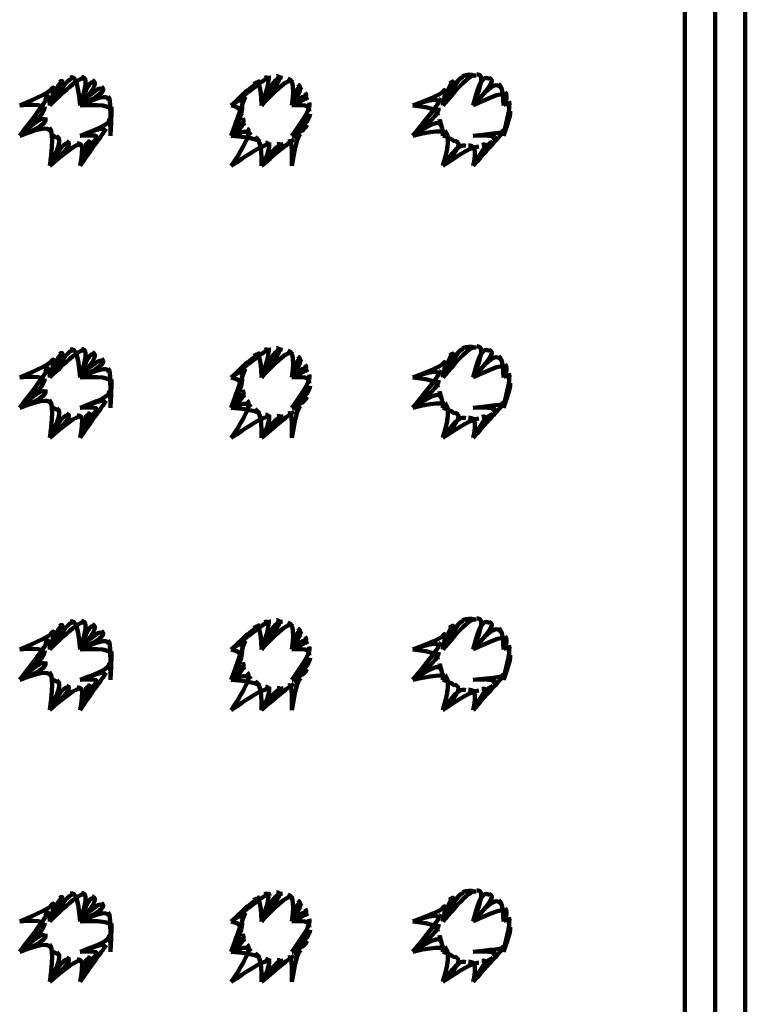
# Model space of a CAD drawing. Units: inches. Extents: x -660 to 397, y 27 to 1125.
# Drawn here: x -544 to -530, y 755 to 774 of the extents above; entities that cross this region are included whole.
import ezdxf

# ---------------------------------------------------------------- set-up
doc = ezdxf.new("R2010")
doc.units = ezdxf.units.IN
doc.header["$MEASUREMENT"] = 0
doc.layers.add('Layer 1', color=7, linetype='Continuous')

# ---------------------------------------------------------------- blocks, each defined once
blk = doc.blocks.new('block 10')
at = {"layer": 'Layer 1', "color": 7, "lineweight": 140, "true_color": 0xffffff}
for points in [[(-543.496, 772.672), (-542.93, 773.238), (-542.855, 773.232), (-542.784, 773.214)], [(-543.496, 772.672), (-543.15, 773.205), (-543.079, 773.223), (-543.004, 773.232)], [(-543.496, 772.672), (-543.165, 773.223), (-543.237, 773.19), (-543.302, 773.148)], [(-543.496, 772.672), (-543.35, 773.098), (-543.284, 773.139), (-543.219, 773.172)], [(-542.888, 772.672), (-542.939, 773.256), (-543.016, 773.253), (-543.091, 773.238)], [(-542.888, 772.672), (-542.712, 773.217), (-542.784, 773.241), (-542.861, 773.25)], [(-542.888, 772.672), (-542.712, 773.196), (-542.644, 773.166), (-542.581, 773.125)], [(-542.888, 772.672), (-542.512, 773.104), (-542.572, 773.151), (-542.644, 773.184)], [(-539.847, 772.672), (-539.197, 773.205), (-539.126, 773.229), (-539.051, 773.238)], [(-539.847, 772.672), (-539.391, 773.089), (-539.329, 773.133), (-539.266, 773.169)], [(-539.237, 772.672), (-539.255, 773.199), (-539.327, 773.163), (-539.392, 773.107)], [(-539.237, 772.672), (-539.023, 773.268), (-539.103, 773.253), (-539.178, 773.229)], [(-539.237, 772.672), (-538.781, 773.25), (-538.862, 773.262), (-538.939, 773.262)], [(-539.237, 772.672), (-538.975, 773.25), (-538.895, 773.247), (-538.82, 773.232)], [(-539.237, 772.672), (-538.743, 773.214), (-538.671, 773.187), (-538.602, 773.145)], [(-538.629, 772.672), (-538.567, 773.151), (-538.632, 773.19), (-538.707, 773.217)], [(-544.104, 772.672), (-543.498, 772.931), (-543.457, 772.993), (-543.4, 773.044)], [(-543.496, 772.672), (-543.368, 773.107), (-543.428, 773.056), (-543.475, 772.996)], [(-542.888, 772.672), (-542.518, 773.086), (-542.459, 773.035), (-542.414, 772.976)], [(-542.888, 772.672), (-542.354, 772.934), (-542.399, 772.996), (-542.456, 773.053)], [(-539.847, 772.672), (-539.454, 773.059), (-539.507, 772.996), (-539.549, 772.931)], [(-539.847, 772.672), (-539.531, 772.925), (-539.492, 772.981), (-539.439, 773.035)], [(-538.629, 772.672), (-538.4, 772.999), (-538.453, 773.056), (-538.507, 773.104)], [(-538.629, 772.672), (-538.537, 773.104), (-538.474, 773.047), (-538.427, 772.987)], [(-544.104, 772.064), (-543.588, 772.729), (-543.567, 772.8), (-543.534, 772.866)], [(-543.496, 772.672), (-543.52, 772.937), (-543.562, 772.868), (-543.585, 772.797)], [(-542.888, 772.672), (-542.369, 772.916), (-542.334, 772.847), (-542.31, 772.779)], [(-542.278, 772.064), (-542.272, 772.72), (-542.287, 772.794), (-542.323, 772.863)], [(-539.847, 772.672), (-539.591, 772.862), (-539.618, 772.788), (-539.633, 772.713)], [(-539.847, 772.064), (-539.615, 772.717), (-539.594, 772.791), (-539.564, 772.857)], [(-538.629, 772.672), (-538.292, 772.803), (-538.325, 772.871), (-538.364, 772.934)], [(-538.629, 772.672), (-538.376, 772.928), (-538.343, 772.859), (-538.313, 772.782)], [(-544.104, 772.672), (-543.609, 772.722), (-543.624, 772.648), (-543.624, 772.57)], [(-544.104, 772.064), (-543.603, 772.502), (-543.606, 772.58), (-543.6, 772.651)], [(-542.888, 772.672), (-542.289, 772.707), (-542.277, 772.633), (-542.28, 772.558)], [(-542.278, 772.064), (-542.258, 772.49), (-542.255, 772.568), (-542.261, 772.645)], [(-539.847, 772.672), (-539.65, 772.636), (-539.653, 772.558), (-539.644, 772.481)], [(-539.847, 772.064), (-539.63, 772.496), (-539.633, 772.568), (-539.627, 772.645)], [(-538.629, 772.064), (-538.257, 772.583), (-538.263, 772.66), (-538.278, 772.732)], [(-538.629, 772.672), (-538.289, 772.713), (-538.281, 772.636), (-538.281, 772.561)], [(-544.104, 772.064), (-543.624, 772.496), (-543.609, 772.422), (-543.585, 772.347)], [(-544.104, 772.064), (-543.543, 772.288), (-543.57, 772.359), (-543.588, 772.431)], [(-542.888, 772.064), (-542.325, 772.273), (-542.292, 772.341), (-542.277, 772.416)], [(-542.278, 772.064), (-542.278, 772.487), (-542.293, 772.41), (-542.32, 772.341)], [(-539.847, 772.064), (-539.564, 772.279), (-539.594, 772.347), (-539.612, 772.425)], [(-539.847, 772.064), (-539.633, 772.407), (-539.612, 772.332), (-539.579, 772.267)], [(-538.629, 772.064), (-538.287, 772.353), (-538.269, 772.431), (-538.263, 772.505)], [(-538.629, 772.064), (-538.281, 772.49), (-538.292, 772.422), (-538.319, 772.35)], [(-544.104, 772.064), (-543.561, 772.276), (-543.522, 772.207), (-543.475, 772.145)], [(-543.496, 771.456), (-543.416, 772.103), (-543.466, 772.163), (-543.502, 772.228)], [(-542.888, 772.064), (-542.346, 772.273), (-542.384, 772.207), (-542.432, 772.147)], [(-542.888, 771.456), (-542.456, 772.079), (-542.405, 772.139), (-542.366, 772.205)], [(-539.847, 771.456), (-539.43, 772.088), (-539.484, 772.148), (-539.525, 772.213)], [(-539.847, 772.064), (-539.546, 772.198), (-539.498, 772.136), (-539.445, 772.082)], [(-538.629, 772.064), (-538.4, 772.156), (-538.352, 772.216), (-538.322, 772.285)], [(-538.629, 772.064), (-538.343, 772.282), (-538.376, 772.219), (-538.418, 772.159)], [(-543.496, 772.064), (-543.428, 772.085), (-543.368, 772.034), (-543.302, 771.992)], [(-543.496, 771.456), (-543.237, 771.975), (-543.302, 772.014), (-543.359, 772.058)], [(-542.888, 772.064), (-542.477, 772.091), (-542.536, 772.04), (-542.602, 772.004)], [(-542.888, 771.456), (-542.65, 771.957), (-542.581, 771.99), (-542.518, 772.035)], [(-542.888, 771.456), (-542.638, 771.981), (-542.685, 771.96), (-542.73, 771.945)], [(-539.847, 772.064), (-539.394, 772.025), (-539.332, 771.984), (-539.263, 771.951)], [(-539.237, 771.456), (-539.237, 771.954), (-539.306, 771.993), (-539.368, 772.041)], [(-539.237, 771.456), (-538.725, 771.912), (-538.647, 771.945), (-538.582, 771.99)], [(-538.629, 771.456), (-538.614, 771.99), (-538.656, 771.969), (-538.698, 771.951)], [(-538.629, 772.064), (-538.462, 772.103), (-538.519, 772.055), (-538.579, 772.013)], [(-538.629, 771.456), (-538.534, 772.02), (-538.492, 772.058), (-538.45, 772.097)], [(-543.496, 771.456), (-543.237, 771.954), (-543.168, 771.924), (-543.091, 771.906)], [(-543.496, 771.456), (-543.019, 771.909), (-543.094, 771.924), (-543.165, 771.951)], [(-543.496, 771.456), (-543.016, 771.889), (-542.936, 771.886), (-542.864, 771.892)], [(-542.888, 771.456), (-542.802, 771.927), (-542.873, 771.909), (-542.948, 771.909)], [(-542.888, 771.456), (-542.816, 771.897), (-542.766, 771.912), (-542.721, 771.927)], [(-539.847, 771.456), (-539.194, 771.912), (-539.117, 771.892), (-539.042, 771.886)], [(-539.237, 771.456), (-539.005, 771.892), (-539.085, 771.906), (-539.16, 771.93)], [(-539.237, 771.456), (-538.775, 771.927), (-538.85, 771.903), (-538.927, 771.897)], [(-539.237, 771.456), (-538.96, 771.874), (-538.883, 771.877), (-538.805, 771.892)], [(-534.981, 767.807), (-535.005, 767.831), (-535.103, 767.822), (-535.195, 767.789)], [(-534.981, 767.198), (-534.736, 767.797), (-534.823, 767.817), (-534.909, 767.827)], [(-543.496, 767.198), (-542.93, 767.761), (-542.855, 767.758), (-542.784, 767.74)], [(-543.496, 767.198), (-543.15, 767.725), (-543.079, 767.746), (-543.004, 767.755)], [(-543.496, 767.198), (-543.165, 767.746), (-543.237, 767.716), (-543.302, 767.675)], [(-543.496, 767.198), (-543.35, 767.624), (-543.284, 767.666), (-543.219, 767.698)], [(-543.496, 767.198), (-543.368, 767.633), (-543.428, 767.582), (-543.475, 767.522)], [(-542.888, 767.198), (-542.936, 767.782), (-543.016, 767.779), (-543.091, 767.761)], [(-542.888, 767.198), (-542.712, 767.743), (-542.784, 767.764), (-542.861, 767.776)], [(-542.888, 767.198), (-542.712, 767.719), (-542.644, 767.692), (-542.581, 767.651)], [(-542.888, 767.198), (-542.512, 767.63), (-542.572, 767.677), (-542.644, 767.71)], [(-539.847, 767.198), (-539.197, 767.731), (-539.126, 767.752), (-539.051, 767.764)], [(-539.847, 767.198), (-539.391, 767.615), (-539.329, 767.66), (-539.266, 767.695)], [(-539.237, 767.198), (-539.255, 767.725), (-539.327, 767.689), (-539.392, 767.633)], [(-539.237, 767.198), (-539.023, 767.794), (-539.103, 767.779), (-539.178, 767.755)], [(-539.237, 767.198), (-538.781, 767.776), (-538.862, 767.788), (-538.939, 767.788)], [(-539.237, 767.198), (-538.975, 767.776), (-538.895, 767.773), (-538.82, 767.758)], [(-539.237, 767.198), (-538.743, 767.74), (-538.671, 767.71), (-538.602, 767.672)], [(-538.629, 767.198), (-538.567, 767.677), (-538.632, 767.716), (-538.707, 767.743)], [(-538.629, 767.198), (-538.537, 767.63), (-538.474, 767.573), (-538.427, 767.513)], [(-538.629, 767.198), (-538.4, 767.522), (-538.453, 767.582), (-538.507, 767.63)], [(-535.588, 767.198), (-535.29, 767.761), (-535.377, 767.71), (-535.454, 767.639)], [(-534.981, 767.198), (-534.525, 767.681), (-534.587, 767.725), (-534.656, 767.758)], [(-534.373, 767.198), (-534.373, 767.528), (-534.418, 767.582), (-534.465, 767.63)], [(-544.104, 767.198), (-543.498, 767.457), (-543.457, 767.52), (-543.4, 767.57)], [(-543.496, 767.198), (-543.52, 767.463), (-543.562, 767.394), (-543.585, 767.323)], [(-542.888, 767.198), (-542.518, 767.609), (-542.459, 767.558), (-542.414, 767.499)], [(-542.888, 767.198), (-542.354, 767.46), (-542.399, 767.522), (-542.456, 767.579)], [(-542.888, 767.198), (-542.369, 767.439), (-542.334, 767.373), (-542.31, 767.305)], [(-539.847, 767.198), (-539.454, 767.585), (-539.507, 767.522), (-539.549, 767.454)], [(-539.847, 767.198), (-539.531, 767.445), (-539.492, 767.507), (-539.439, 767.561)], [(-538.629, 767.198), (-538.292, 767.329), (-538.325, 767.397), (-538.364, 767.46)], [(-538.629, 767.198), (-538.376, 767.454), (-538.343, 767.385), (-538.313, 767.308)], [(-535.588, 767.198), (-535.511, 767.588), (-535.565, 767.526), (-535.603, 767.457)], [(-534.373, 767.198), (-534.281, 767.352), (-534.304, 767.412), (-534.337, 767.466)], [(-544.104, 766.59), (-543.588, 767.255), (-543.567, 767.323), (-543.534, 767.392)], [(-544.104, 767.198), (-543.609, 767.248), (-543.624, 767.174), (-543.624, 767.096)], [(-542.888, 767.198), (-542.289, 767.233), (-542.277, 767.159), (-542.28, 767.084)], [(-542.278, 766.59), (-542.273, 767.243), (-542.287, 767.32), (-542.323, 767.389)], [(-539.847, 767.198), (-539.591, 767.388), (-539.618, 767.314), (-539.633, 767.236)], [(-539.847, 766.59), (-539.615, 767.243), (-539.594, 767.311), (-539.564, 767.383)], [(-538.629, 766.59), (-538.257, 767.109), (-538.263, 767.186), (-538.278, 767.258)], [(-538.629, 767.198), (-538.29, 767.239), (-538.281, 767.162), (-538.281, 767.087)], [(-536.196, 767.198), (-535.642, 767.388), (-535.675, 767.308), (-535.687, 767.224)], [(-534.373, 766.59), (-534.236, 767.156), (-534.245, 767.225), (-534.263, 767.287)], [(-544.104, 766.59), (-543.603, 767.028), (-543.606, 767.106), (-543.6, 767.177)], [(-542.278, 766.59), (-542.258, 767.016), (-542.255, 767.094), (-542.261, 767.168)], [(-539.847, 767.198), (-539.65, 767.162), (-539.653, 767.084), (-539.645, 767.007)], [(-539.847, 766.59), (-539.63, 767.022), (-539.633, 767.094), (-539.627, 767.168)], [(-538.629, 766.59), (-538.287, 766.876), (-538.269, 766.957), (-538.263, 767.031)], [(-536.196, 767.198), (-535.698, 767.153), (-535.701, 767.072), (-535.692, 767.001)], [(-534.373, 766.59), (-534.248, 766.936), (-534.236, 767.013), (-534.236, 767.088)], [(-544.104, 766.59), (-543.624, 767.022), (-543.609, 766.942), (-543.585, 766.87)], [(-544.104, 766.59), (-543.543, 766.813), (-543.57, 766.885), (-543.588, 766.957)], [(-542.888, 766.59), (-542.325, 766.793), (-542.292, 766.867), (-542.277, 766.942)], [(-542.278, 766.59), (-542.278, 767.013), (-542.293, 766.936), (-542.32, 766.867)], [(-539.847, 766.59), (-539.564, 766.805), (-539.594, 766.873), (-539.612, 766.951)], [(-539.847, 766.59), (-539.633, 766.933), (-539.612, 766.858), (-539.579, 766.79)], [(-538.629, 766.59), (-538.281, 767.016), (-538.292, 766.942), (-538.319, 766.876)], [(-536.196, 766.59), (-535.684, 766.93), (-535.663, 766.858), (-535.633, 766.799)], [(-534.373, 766.59), (-534.331, 766.739), (-534.295, 766.802), (-534.272, 766.87)], [(-544.104, 766.59), (-543.561, 766.799), (-543.522, 766.733), (-543.475, 766.67)], [(-543.496, 765.982), (-543.416, 766.629), (-543.466, 766.688), (-543.502, 766.751)], [(-542.888, 766.59), (-542.346, 766.799), (-542.384, 766.733), (-542.432, 766.673)], [(-542.888, 765.982), (-542.456, 766.605), (-542.405, 766.664), (-542.366, 766.73)], [(-539.847, 765.982), (-539.43, 766.614), (-539.484, 766.67), (-539.525, 766.739)], [(-539.847, 766.59), (-539.546, 766.724), (-539.498, 766.662), (-539.445, 766.608)], [(-538.629, 766.59), (-538.4, 766.682), (-538.352, 766.742), (-538.322, 766.811)], [(-538.629, 766.59), (-538.343, 766.808), (-538.376, 766.742), (-538.418, 766.685)], [(-538.629, 766.59), (-538.462, 766.629), (-538.519, 766.578), (-538.579, 766.539)], [(-536.196, 766.59), (-535.606, 766.733), (-535.564, 766.67), (-535.52, 766.617)], [(-534.981, 766.59), (-534.391, 766.65), (-534.379, 766.662), (-534.367, 766.679)], [(-534.981, 765.982), (-534.525, 766.509), (-534.456, 766.563), (-534.403, 766.632)], [(-543.496, 766.59), (-543.428, 766.611), (-543.368, 766.56), (-543.302, 766.518)], [(-543.496, 765.982), (-543.237, 766.5), (-543.302, 766.536), (-543.359, 766.584)], [(-543.496, 765.982), (-543.237, 766.477), (-543.168, 766.45), (-543.091, 766.432)], [(-543.496, 765.982), (-543.019, 766.435), (-543.094, 766.45), (-543.165, 766.474)], [(-542.888, 765.982), (-542.802, 766.453), (-542.873, 766.435), (-542.948, 766.435)], [(-542.888, 766.59), (-542.477, 766.617), (-542.536, 766.566), (-542.602, 766.527)], [(-542.888, 765.982), (-542.65, 766.483), (-542.581, 766.515), (-542.518, 766.56)], [(-542.888, 765.982), (-542.638, 766.503), (-542.685, 766.485), (-542.73, 766.471)], [(-542.888, 765.982), (-542.816, 766.423), (-542.766, 766.438), (-542.721, 766.45)], [(-539.847, 766.59), (-539.394, 766.551), (-539.332, 766.507), (-539.263, 766.474)], [(-539.847, 765.982), (-539.194, 766.438), (-539.117, 766.417), (-539.042, 766.408)], [(-539.237, 765.982), (-539.237, 766.48), (-539.306, 766.518), (-539.369, 766.566)], [(-539.237, 765.982), (-538.725, 766.435), (-538.647, 766.465), (-538.582, 766.509)], [(-539.237, 765.982), (-539.005, 766.417), (-539.085, 766.432), (-539.16, 766.456)], [(-539.237, 765.982), (-538.775, 766.453), (-538.85, 766.429), (-538.927, 766.423)], [(-538.629, 765.982), (-538.614, 766.515), (-538.656, 766.495), (-538.698, 766.477)], [(-538.629, 765.982), (-538.534, 766.545), (-538.492, 766.584), (-538.45, 766.623)], [(-535.588, 766.59), (-535.472, 766.56), (-535.413, 766.513), (-535.35, 766.474)], [(-535.588, 765.982), (-535.281, 766.432), (-535.207, 766.399), (-535.129, 766.384)], [(-534.981, 765.982), (-534.769, 766.387), (-534.68, 766.417), (-534.593, 766.471)], [(-543.496, 765.982), (-543.016, 766.414), (-542.936, 766.408), (-542.864, 766.417)], [(-539.237, 765.982), (-538.96, 766.399), (-538.883, 766.405), (-538.805, 766.417)], [(-535.588, 765.982), (-535.043, 766.363), (-534.954, 766.357), (-534.87, 766.372)], [(-543.496, 761.725), (-542.93, 762.288), (-542.855, 762.282), (-542.784, 762.264)], [(-543.496, 761.725), (-543.15, 762.252), (-543.079, 762.273), (-543.004, 762.282)], [(-543.496, 761.725), (-543.165, 762.27), (-543.237, 762.241), (-543.302, 762.199)], [(-542.888, 761.725), (-542.936, 762.309), (-543.016, 762.303), (-543.091, 762.288)], [(-542.888, 761.725), (-542.712, 762.267), (-542.784, 762.291), (-542.861, 762.3)], [(-539.847, 761.725), (-539.197, 762.252), (-539.126, 762.279), (-539.051, 762.288)], [(-539.237, 761.725), (-538.781, 762.3), (-538.862, 762.312), (-538.939, 762.315)], [(-539.237, 761.725), (-539.023, 762.315), (-539.103, 762.303), (-539.178, 762.279)], [(-539.237, 761.725), (-538.975, 762.3), (-538.895, 762.294), (-538.82, 762.282)], [(-538.629, 761.725), (-538.567, 762.202), (-538.632, 762.241), (-538.707, 762.27)], [(-544.104, 761.725), (-543.498, 761.984), (-543.457, 762.044), (-543.4, 762.095)], [(-543.496, 761.725), (-543.35, 762.148), (-543.284, 762.193), (-543.219, 762.223)], [(-543.496, 761.725), (-543.368, 762.157), (-543.428, 762.109), (-543.475, 762.047)], [(-542.888, 761.725), (-542.712, 762.247), (-542.644, 762.217), (-542.581, 762.175)], [(-542.888, 761.725), (-542.512, 762.157), (-542.572, 762.202), (-542.644, 762.235)], [(-542.888, 761.725), (-542.518, 762.136), (-542.459, 762.086), (-542.414, 762.026)], [(-542.888, 761.725), (-542.354, 761.984), (-542.399, 762.047), (-542.456, 762.101)], [(-539.847, 761.725), (-539.391, 762.139), (-539.329, 762.184), (-539.266, 762.22)], [(-539.847, 761.725), (-539.454, 762.109), (-539.507, 762.05), (-539.549, 761.981)], [(-539.847, 761.725), (-539.531, 761.972), (-539.492, 762.032), (-539.439, 762.089)], [(-539.237, 761.725), (-539.255, 762.25), (-539.327, 762.214), (-539.392, 762.16)], [(-539.237, 761.725), (-538.743, 762.264), (-538.671, 762.238), (-538.602, 762.196)], [(-538.629, 761.725), (-538.4, 762.05), (-538.453, 762.107), (-538.507, 762.154)], [(-538.629, 761.725), (-538.537, 762.154), (-538.474, 762.098), (-538.427, 762.035)], [(-544.104, 761.115), (-543.588, 761.777), (-543.567, 761.849), (-543.534, 761.914)], [(-543.496, 761.725), (-543.52, 761.987), (-543.562, 761.919), (-543.585, 761.847)], [(-542.888, 761.725), (-542.369, 761.967), (-542.334, 761.898), (-542.31, 761.829)], [(-542.278, 761.115), (-542.273, 761.768), (-542.287, 761.846), (-542.323, 761.914)], [(-539.847, 761.725), (-539.591, 761.913), (-539.618, 761.838), (-539.633, 761.764)], [(-539.847, 761.115), (-539.615, 761.765), (-539.594, 761.837), (-539.564, 761.908)], [(-538.629, 761.725), (-538.292, 761.853), (-538.325, 761.922), (-538.364, 761.984)], [(-538.629, 761.725), (-538.376, 761.978), (-538.343, 761.907), (-538.313, 761.832)], [(-544.104, 761.725), (-543.609, 761.776), (-543.624, 761.698), (-543.624, 761.621)], [(-544.104, 761.115), (-543.603, 761.554), (-543.606, 761.631), (-543.6, 761.703)], [(-542.888, 761.725), (-542.289, 761.761), (-542.277, 761.683), (-542.28, 761.609)], [(-542.278, 761.115), (-542.258, 761.542), (-542.255, 761.619), (-542.261, 761.694)], [(-539.847, 761.725), (-539.65, 761.686), (-539.653, 761.612), (-539.645, 761.531)], [(-539.847, 761.115), (-539.63, 761.545), (-539.633, 761.619), (-539.627, 761.694)], [(-538.629, 761.115), (-538.257, 761.634), (-538.263, 761.711), (-538.278, 761.783)], [(-538.629, 761.725), (-538.29, 761.764), (-538.281, 761.686), (-538.281, 761.615)], [(-544.104, 761.115), (-543.624, 761.545), (-543.609, 761.467), (-543.585, 761.396)], [(-544.104, 761.115), (-543.543, 761.339), (-543.57, 761.411), (-543.588, 761.482)], [(-542.278, 761.115), (-542.278, 761.533), (-542.293, 761.461), (-542.32, 761.393)], [(-538.629, 761.115), (-538.287, 761.401), (-538.269, 761.479), (-538.263, 761.556)], [(-538.629, 761.115), (-538.281, 761.542), (-538.292, 761.467), (-538.319, 761.401)], [(-544.104, 761.115), (-543.561, 761.324), (-543.522, 761.258), (-543.475, 761.196)], [(-542.888, 761.115), (-542.325, 761.318), (-542.292, 761.393), (-542.277, 761.464)], [(-542.888, 761.115), (-542.346, 761.324), (-542.384, 761.258), (-542.432, 761.199)], [(-539.847, 761.115), (-539.564, 761.327), (-539.594, 761.399), (-539.612, 761.473)], [(-539.847, 761.115), (-539.633, 761.458), (-539.612, 761.384), (-539.579, 761.315)], [(-538.629, 761.115), (-538.4, 761.205), (-538.352, 761.267), (-538.322, 761.333)], [(-538.629, 761.115), (-538.343, 761.333), (-538.376, 761.267), (-538.418, 761.211)], [(-543.496, 760.508), (-543.416, 761.154), (-543.466, 761.214), (-543.502, 761.277)], [(-543.496, 761.115), (-543.428, 761.136), (-543.368, 761.086), (-543.302, 761.044)], [(-543.496, 760.508), (-543.237, 761.023), (-543.302, 761.062), (-543.359, 761.11)], [(-542.888, 760.508), (-542.456, 761.131), (-542.405, 761.19), (-542.366, 761.256)], [(-542.888, 761.115), (-542.477, 761.139), (-542.536, 761.091), (-542.602, 761.053)], [(-542.888, 760.508), (-542.65, 761.008), (-542.581, 761.041), (-542.518, 761.086)], [(-539.847, 760.508), (-539.43, 761.137), (-539.484, 761.196), (-539.525, 761.262)], [(-539.847, 761.115), (-539.546, 761.246), (-539.498, 761.184), (-539.445, 761.133)], [(-539.847, 761.115), (-539.394, 761.077), (-539.332, 761.032), (-539.263, 760.999)], [(-539.237, 760.508), (-539.237, 761.005), (-539.306, 761.041), (-539.369, 761.089)], [(-538.629, 761.115), (-538.462, 761.154), (-538.519, 761.101), (-538.579, 761.065)], [(-538.629, 760.508), (-538.534, 761.071), (-538.492, 761.107), (-538.45, 761.148)], [(-543.496, 760.508), (-543.237, 761.002), (-543.168, 760.976), (-543.091, 760.955)], [(-543.496, 760.508), (-543.019, 760.958), (-543.094, 760.976), (-543.165, 760.999)], [(-543.496, 760.508), (-543.016, 760.94), (-542.936, 760.934), (-542.864, 760.943)], [(-542.888, 760.508), (-542.802, 760.978), (-542.873, 760.961), (-542.948, 760.961)], [(-542.888, 760.508), (-542.638, 761.029), (-542.685, 761.011), (-542.73, 760.996)], [(-542.888, 760.508), (-542.816, 760.949), (-542.766, 760.961), (-542.721, 760.976)], [(-539.847, 760.508), (-539.194, 760.964), (-539.117, 760.94), (-539.042, 760.934)], [(-539.237, 760.508), (-538.725, 760.961), (-538.647, 760.99), (-538.582, 761.035)], [(-539.237, 760.508), (-539.005, 760.943), (-539.085, 760.958), (-539.16, 760.982)], [(-539.237, 760.508), (-538.775, 760.978), (-538.85, 760.955), (-538.927, 760.946)], [(-539.237, 760.508), (-538.96, 760.922), (-538.883, 760.931), (-538.805, 760.943)], [(-538.629, 760.508), (-538.614, 761.035), (-538.656, 761.02), (-538.698, 760.999)], [(-543.496, 756.251), (-542.93, 756.814), (-542.855, 756.808), (-542.784, 756.79)], [(-543.496, 756.251), (-543.15, 756.776), (-543.079, 756.796), (-543.004, 756.805)], [(-543.496, 756.251), (-543.165, 756.796), (-543.237, 756.767), (-543.302, 756.725)], [(-543.496, 756.251), (-543.35, 756.671), (-543.284, 756.713), (-543.219, 756.749)], [(-542.888, 756.251), (-542.936, 756.832), (-543.016, 756.829), (-543.091, 756.814)], [(-542.888, 756.251), (-542.712, 756.793), (-542.784, 756.817), (-542.861, 756.826)], [(-542.888, 756.251), (-542.712, 756.773), (-542.644, 756.743), (-542.581, 756.701)], [(-542.888, 756.251), (-542.512, 756.683), (-542.572, 756.728), (-542.644, 756.758)], [(-539.847, 756.251), (-539.197, 756.778), (-539.126, 756.805), (-539.051, 756.814)], [(-539.847, 756.251), (-539.391, 756.665), (-539.329, 756.71), (-539.266, 756.746)], [(-539.237, 756.251), (-539.255, 756.776), (-539.327, 756.74), (-539.392, 756.683)], [(-539.237, 756.251), (-539.023, 756.841), (-539.103, 756.829), (-539.178, 756.805)], [(-539.237, 756.251), (-538.781, 756.826), (-538.862, 756.838), (-538.939, 756.838)], [(-539.237, 756.251), (-538.975, 756.826), (-538.895, 756.82), (-538.82, 756.808)], [(-539.237, 756.251), (-538.743, 756.79), (-538.671, 756.764), (-538.603, 756.722)], [(-538.629, 756.251), (-538.567, 756.728), (-538.632, 756.767), (-538.707, 756.793)], [(-535.588, 756.251), (-535.29, 756.811), (-535.377, 756.758), (-535.454, 756.689)], [(-534.981, 756.859), (-535.005, 756.883), (-535.103, 756.874), (-535.195, 756.841)], [(-534.981, 756.251), (-534.736, 756.847), (-534.823, 756.871), (-534.909, 756.877)], [(-534.981, 756.251), (-534.525, 756.734), (-534.587, 756.776), (-534.656, 756.808)], [(-544.104, 756.251), (-543.498, 756.507), (-543.457, 756.57), (-543.4, 756.621)], [(-543.496, 756.251), (-543.368, 756.683), (-543.428, 756.633), (-543.475, 756.573)], [(-542.888, 756.251), (-542.518, 756.662), (-542.459, 756.612), (-542.414, 756.549)], [(-542.888, 756.251), (-542.355, 756.51), (-542.399, 756.573), (-542.456, 756.627)], [(-539.847, 756.251), (-539.454, 756.635), (-539.507, 756.573), (-539.549, 756.507)], [(-539.847, 756.251), (-539.531, 756.498), (-539.493, 756.558), (-539.439, 756.612)], [(-538.629, 756.251), (-538.4, 756.573), (-538.453, 756.633), (-538.507, 756.68)], [(-538.629, 756.251), (-538.537, 756.68), (-538.474, 756.624), (-538.427, 756.561)], [(-535.588, 756.251), (-535.511, 756.638), (-535.565, 756.579), (-535.603, 756.507)], [(-534.373, 756.251), (-534.373, 756.579), (-534.418, 756.633), (-534.465, 756.68)], [(-544.104, 755.643), (-543.588, 756.305), (-543.567, 756.376), (-543.534, 756.442)], [(-543.496, 756.251), (-543.52, 756.513), (-543.562, 756.445), (-543.585, 756.373)], [(-542.888, 756.251), (-542.369, 756.489), (-542.334, 756.424), (-542.31, 756.355)], [(-542.278, 755.643), (-542.273, 756.296), (-542.287, 756.37), (-542.323, 756.439)], [(-539.847, 756.251), (-539.591, 756.439), (-539.618, 756.364), (-539.633, 756.29)], [(-539.847, 755.643), (-539.615, 756.293), (-539.594, 756.364), (-539.564, 756.433)], [(-538.629, 756.251), (-538.293, 756.379), (-538.325, 756.448), (-538.364, 756.51)], [(-538.629, 756.251), (-538.376, 756.504), (-538.343, 756.433), (-538.313, 756.358)], [(-536.196, 756.251), (-535.642, 756.439), (-535.675, 756.358), (-535.687, 756.275)], [(-534.373, 756.251), (-534.281, 756.403), (-534.304, 756.466), (-534.337, 756.519)], [(-534.373, 755.643), (-534.236, 756.206), (-534.245, 756.275), (-534.263, 756.337)], [(-544.104, 756.251), (-543.609, 756.299), (-543.624, 756.224), (-543.624, 756.147)], [(-544.104, 755.643), (-543.603, 756.078), (-543.606, 756.156), (-543.6, 756.227)], [(-542.888, 756.251), (-542.289, 756.281), (-542.277, 756.209), (-542.28, 756.135)], [(-542.278, 755.643), (-542.258, 756.063), (-542.255, 756.144), (-542.261, 756.221)], [(-539.847, 756.251), (-539.65, 756.212), (-539.653, 756.135), (-539.645, 756.057)], [(-539.847, 755.643), (-539.63, 756.072), (-539.633, 756.147), (-539.627, 756.221)], [(-538.629, 755.643), (-538.257, 756.159), (-538.263, 756.233), (-538.278, 756.308)], [(-538.629, 756.251), (-538.29, 756.29), (-538.281, 756.212), (-538.281, 756.138)], [(-536.196, 756.251), (-535.698, 756.203), (-535.701, 756.123), (-535.693, 756.051)], [(-534.373, 755.643), (-534.248, 755.986), (-534.236, 756.06), (-534.236, 756.138)], [(-544.104, 755.643), (-543.624, 756.072), (-543.609, 755.992), (-543.585, 755.923)], [(-544.104, 755.643), (-543.543, 755.864), (-543.57, 755.932), (-543.588, 756.007)], [(-542.888, 755.643), (-542.325, 755.843), (-542.292, 755.917), (-542.277, 755.992)], [(-542.278, 755.643), (-542.278, 756.06), (-542.293, 755.986), (-542.32, 755.917)], [(-539.847, 755.643), (-539.564, 755.855), (-539.594, 755.923), (-539.612, 756.001)], [(-539.847, 755.643), (-539.633, 755.983), (-539.612, 755.908), (-539.579, 755.84)], [(-538.629, 755.643), (-538.287, 755.929), (-538.269, 756.007), (-538.263, 756.081)], [(-538.629, 755.643), (-538.281, 756.063), (-538.293, 755.995), (-538.319, 755.926)], [(-536.196, 755.643), (-535.684, 755.977), (-535.663, 755.908), (-535.633, 755.846)], [(-544.104, 755.643), (-543.561, 755.852), (-543.522, 755.78), (-543.475, 755.717)], [(-543.496, 755.035), (-543.416, 755.682), (-543.466, 755.738), (-543.502, 755.798)], [(-542.888, 755.643), (-542.346, 755.846), (-542.384, 755.78), (-542.432, 755.723)], [(-542.888, 755.035), (-542.456, 755.655), (-542.405, 755.712), (-542.366, 755.777)], [(-539.847, 755.035), (-539.43, 755.664), (-539.484, 755.723), (-539.525, 755.789)], [(-539.847, 755.643), (-539.546, 755.774), (-539.498, 755.711), (-539.445, 755.658)], [(-538.629, 755.643), (-538.4, 755.732), (-538.352, 755.792), (-538.322, 755.861)], [(-538.629, 755.643), (-538.343, 755.858), (-538.376, 755.795), (-538.418, 755.735)], [(-536.196, 755.643), (-535.606, 755.78), (-535.564, 755.717), (-535.52, 755.667)], [(-534.373, 755.643), (-534.331, 755.789), (-534.296, 755.852), (-534.272, 755.92)], [(-543.496, 755.643), (-543.428, 755.661), (-543.368, 755.607), (-543.302, 755.571)], [(-543.496, 755.035), (-543.237, 755.551), (-543.302, 755.589), (-543.359, 755.634)], [(-542.888, 755.643), (-542.477, 755.667), (-542.536, 755.616), (-542.602, 755.577)], [(-542.888, 755.035), (-542.65, 755.533), (-542.581, 755.562), (-542.518, 755.61)], [(-542.888, 755.035), (-542.638, 755.557), (-542.685, 755.539), (-542.73, 755.518)], [(-539.847, 755.643), (-539.394, 755.601), (-539.332, 755.56), (-539.263, 755.527)], [(-539.237, 755.035), (-539.237, 755.53), (-539.306, 755.568), (-539.369, 755.616)], [(-539.237, 755.035), (-538.725, 755.488), (-538.647, 755.518), (-538.582, 755.56)], [(-538.629, 755.035), (-538.614, 755.562), (-538.656, 755.545), (-538.698, 755.527)], [(-538.629, 755.643), (-538.462, 755.679), (-538.519, 755.628), (-538.579, 755.586)], [(-538.629, 755.035), (-538.534, 755.595), (-538.492, 755.634), (-538.45, 755.673)], [(-535.588, 755.643), (-535.472, 755.607), (-535.413, 755.562), (-535.35, 755.527)], [(-534.981, 755.643), (-534.391, 755.7), (-534.379, 755.715), (-534.367, 755.729)], [(-534.981, 755.035), (-534.525, 755.56), (-534.456, 755.616), (-534.403, 755.682)], [(-543.496, 755.035), (-543.237, 755.53), (-543.168, 755.497), (-543.091, 755.482)], [(-543.496, 755.035), (-543.019, 755.485), (-543.094, 755.497), (-543.165, 755.527)], [(-543.496, 755.035), (-543.016, 755.464), (-542.936, 755.461), (-542.864, 755.467)], [(-542.888, 755.035), (-542.802, 755.503), (-542.873, 755.485), (-542.948, 755.485)], [(-542.888, 755.035), (-542.817, 755.473), (-542.766, 755.488), (-542.721, 755.503)], [(-539.847, 755.035), (-539.194, 755.488), (-539.117, 755.467), (-539.042, 755.458)], [(-539.237, 755.035), (-539.005, 755.467), (-539.085, 755.482), (-539.16, 755.506)], [(-539.237, 755.035), (-538.775, 755.503), (-538.85, 755.476), (-538.927, 755.473)], [(-539.237, 755.035), (-538.96, 755.449), (-538.883, 755.452), (-538.805, 755.467)], [(-535.588, 755.035), (-535.281, 755.482), (-535.207, 755.452), (-535.129, 755.431)], [(-535.588, 755.035), (-535.043, 755.411), (-534.954, 755.408), (-534.87, 755.422)], [(-534.981, 755.035), (-534.769, 755.437), (-534.68, 755.467), (-534.593, 755.518)]]:
    blk.add_open_spline(points, degree=3, dxfattribs=at)
blk = doc.blocks.new('block 11')
at = {"layer": 'Layer 1', "color": 7, "lineweight": 140, "true_color": 0xffffff}
for points in [[(-535.588, 772.672), (-535.29, 773.235), (-535.377, 773.184), (-535.454, 773.113)], [(-534.981, 773.28), (-535.005, 773.306), (-535.103, 773.298), (-535.195, 773.265)], [(-534.981, 772.672), (-534.736, 773.271), (-534.823, 773.294), (-534.909, 773.3)], [(-534.981, 772.672), (-534.525, 773.16), (-534.587, 773.199), (-534.656, 773.232)], [(-535.588, 772.672), (-535.511, 773.062), (-535.565, 773.002), (-535.603, 772.931)], [(-534.373, 772.672), (-534.373, 773.002), (-534.418, 773.059), (-534.465, 773.104)], [(-536.196, 772.672), (-535.642, 772.862), (-535.675, 772.782), (-535.687, 772.698)], [(-534.373, 772.672), (-534.281, 772.826), (-534.304, 772.886), (-534.337, 772.946)], [(-536.196, 772.672), (-535.698, 772.627), (-535.701, 772.546), (-535.692, 772.475)], [(-534.373, 772.064), (-534.236, 772.63), (-534.245, 772.702), (-534.263, 772.761)], [(-536.196, 772.064), (-535.684, 772.404), (-535.663, 772.332), (-535.633, 772.273)], [(-534.373, 772.064), (-534.248, 772.413), (-534.236, 772.487), (-534.236, 772.562)], [(-536.196, 772.064), (-535.606, 772.207), (-535.564, 772.145), (-535.52, 772.091)], [(-534.373, 772.064), (-534.331, 772.213), (-534.295, 772.276), (-534.272, 772.344)], [(-535.588, 772.064), (-535.472, 772.037), (-535.413, 771.987), (-535.35, 771.951)], [(-534.981, 772.064), (-534.391, 772.124), (-534.379, 772.136), (-534.367, 772.153)], [(-534.981, 771.456), (-534.525, 771.984), (-534.456, 772.041), (-534.403, 772.106)], [(-535.588, 771.456), (-535.281, 771.906), (-535.207, 771.877), (-535.129, 771.859)], [(-535.588, 771.456), (-535.043, 771.841), (-534.954, 771.838), (-534.87, 771.847)], [(-534.981, 771.456), (-534.769, 771.862), (-534.68, 771.892), (-534.593, 771.945)], [(-535.588, 761.725), (-535.29, 762.285), (-535.377, 762.235), (-535.454, 762.163)], [(-534.981, 762.333), (-535.005, 762.357), (-535.103, 762.348), (-535.195, 762.315)], [(-534.981, 761.725), (-534.736, 762.321), (-534.823, 762.345), (-534.909, 762.351)], [(-534.981, 761.725), (-534.525, 762.208), (-534.587, 762.25), (-534.656, 762.282)], [(-535.588, 761.725), (-535.511, 762.116), (-535.565, 762.053), (-535.603, 761.981)], [(-534.373, 761.725), (-534.373, 762.053), (-534.418, 762.109), (-534.465, 762.154)], [(-536.196, 761.725), (-535.642, 761.913), (-535.675, 761.832), (-535.687, 761.749)], [(-534.373, 761.725), (-534.281, 761.877), (-534.304, 761.94), (-534.337, 761.993)], [(-536.196, 761.725), (-535.698, 761.677), (-535.701, 761.6), (-535.693, 761.525)], [(-534.373, 761.115), (-534.236, 761.682), (-534.245, 761.747), (-534.263, 761.813)], [(-534.373, 761.115), (-534.248, 761.461), (-534.236, 761.536), (-534.236, 761.613)], [(-536.196, 761.115), (-535.684, 761.455), (-535.663, 761.384), (-535.633, 761.318)], [(-534.373, 761.115), (-534.331, 761.264), (-534.296, 761.327), (-534.272, 761.396)], [(-536.196, 761.115), (-535.606, 761.252), (-535.564, 761.196), (-535.52, 761.142)], [(-535.588, 761.115), (-535.472, 761.086), (-535.413, 761.038), (-535.35, 760.999)], [(-534.981, 761.115), (-534.391, 761.175), (-534.379, 761.187), (-534.367, 761.202)], [(-534.981, 760.508), (-534.525, 761.032), (-534.456, 761.089), (-534.403, 761.157)], [(-535.588, 760.508), (-535.281, 760.958), (-535.207, 760.925), (-535.129, 760.91)], [(-535.588, 760.508), (-535.043, 760.889), (-534.954, 760.883), (-534.87, 760.898)], [(-534.981, 760.508), (-534.769, 760.913), (-534.68, 760.943), (-534.593, 760.99)]]:
    blk.add_open_spline(points, degree=3, dxfattribs=at)
blk = doc.blocks.new('block 12')
at = {"layer": 'Layer 1', "color": 7, "lineweight": 140, "true_color": 0xffffff}
for points in [[(-535.588, 772.672), (-535.091, 773.276), (-535.007, 773.282), (-534.924, 773.28)], [(-535.588, 772.672), (-535.314, 773.193), (-535.246, 773.229), (-535.174, 773.25)], [(-534.981, 772.672), (-534.835, 773.274), (-534.742, 773.25), (-534.659, 773.211)], [(-534.981, 772.672), (-534.572, 773.169), (-534.492, 773.107), (-534.426, 773.032)], [(-536.196, 772.672), (-535.609, 772.889), (-535.57, 772.952), (-535.532, 773.002)], [(-535.588, 772.672), (-535.487, 773.062), (-535.436, 773.11), (-535.377, 773.151)], [(-534.981, 772.672), (-534.382, 772.976), (-534.34, 772.913), (-534.313, 772.844)], [(-536.196, 772.064), (-535.672, 772.693), (-535.657, 772.761), (-535.63, 772.824)], [(-534.373, 772.672), (-534.284, 772.776), (-534.266, 772.698), (-534.26, 772.621)], [(-536.196, 772.064), (-535.675, 772.472), (-535.681, 772.547), (-535.678, 772.624)], [(-535.588, 772.064), (-535.597, 772.234), (-535.636, 772.314), (-535.657, 772.401)], [(-534.373, 772.064), (-534.257, 772.556), (-534.26, 772.487), (-534.272, 772.422)], [(-534.373, 772.064), (-534.355, 772.21), (-534.376, 772.177), (-534.397, 772.147)], [(-534.373, 772.064), (-534.287, 772.353), (-534.307, 772.294), (-534.337, 772.24)], [(-535.588, 771.456), (-535.425, 772.02), (-535.496, 772.085), (-535.55, 772.169)], [(-534.981, 772.064), (-534.456, 772.085), (-534.513, 772.022), (-534.584, 771.975)], [(-535.588, 771.456), (-535.171, 771.886), (-535.264, 771.915), (-535.347, 771.972)], [(-534.981, 771.456), (-534.894, 771.862), (-534.984, 771.859), (-535.073, 771.871)], [(-534.981, 771.456), (-534.65, 771.93), (-534.724, 771.897), (-534.805, 771.883)], [(-535.588, 767.198), (-535.091, 767.8), (-535.007, 767.809), (-534.924, 767.806)], [(-535.588, 767.198), (-535.314, 767.719), (-535.246, 767.755), (-535.174, 767.776)], [(-535.588, 767.198), (-535.487, 767.585), (-535.436, 767.636), (-535.377, 767.675)], [(-534.981, 767.198), (-534.835, 767.8), (-534.742, 767.776), (-534.659, 767.737)], [(-534.981, 767.198), (-534.572, 767.695), (-534.492, 767.633), (-534.426, 767.558)], [(-536.196, 767.198), (-535.609, 767.415), (-535.57, 767.478), (-535.532, 767.528)], [(-534.981, 767.198), (-534.382, 767.502), (-534.34, 767.439), (-534.313, 767.371)], [(-536.196, 766.59), (-535.672, 767.219), (-535.657, 767.284), (-535.63, 767.35)], [(-534.373, 767.198), (-534.284, 767.302), (-534.266, 767.224), (-534.26, 767.147)], [(-536.196, 766.59), (-535.675, 766.995), (-535.681, 767.073), (-535.678, 767.147)], [(-534.373, 766.59), (-534.257, 767.082), (-534.26, 767.013), (-534.272, 766.948)], [(-535.588, 766.59), (-535.597, 766.76), (-535.636, 766.837), (-535.657, 766.924)], [(-534.373, 766.59), (-534.287, 766.879), (-534.307, 766.819), (-534.337, 766.766)], [(-535.588, 765.982), (-535.425, 766.545), (-535.496, 766.611), (-535.55, 766.691)], [(-534.373, 766.59), (-534.355, 766.736), (-534.376, 766.703), (-534.397, 766.673)], [(-535.588, 765.982), (-535.171, 766.411), (-535.264, 766.441), (-535.347, 766.495)], [(-534.981, 766.59), (-534.456, 766.611), (-534.513, 766.548), (-534.584, 766.501)], [(-534.981, 765.982), (-534.65, 766.453), (-534.724, 766.423), (-534.805, 766.408)], [(-534.981, 765.982), (-534.894, 766.387), (-534.984, 766.378), (-535.073, 766.393)], [(-535.588, 761.725), (-535.091, 762.327), (-535.007, 762.333), (-534.924, 762.33)], [(-535.588, 761.725), (-535.314, 762.247), (-535.246, 762.279), (-535.174, 762.303)], [(-534.981, 761.725), (-534.835, 762.324), (-534.742, 762.303), (-534.659, 762.262)], [(-535.588, 761.725), (-535.487, 762.112), (-535.436, 762.16), (-535.377, 762.202)], [(-534.981, 761.725), (-534.572, 762.22), (-534.492, 762.157), (-534.426, 762.086)], [(-536.196, 761.725), (-535.609, 761.94), (-535.57, 762.002), (-535.532, 762.053)], [(-536.196, 761.115), (-535.672, 761.741), (-535.657, 761.81), (-535.63, 761.875)], [(-534.981, 761.725), (-534.382, 762.029), (-534.34, 761.967), (-534.313, 761.895)], [(-534.373, 761.725), (-534.284, 761.826), (-534.266, 761.749), (-534.26, 761.668)], [(-536.196, 761.115), (-535.675, 761.521), (-535.681, 761.595), (-535.678, 761.673)], [(-534.373, 761.115), (-534.257, 761.604), (-534.26, 761.533), (-534.272, 761.467)], [(-535.588, 761.115), (-535.597, 761.285), (-535.636, 761.363), (-535.657, 761.446)], [(-534.373, 761.115), (-534.287, 761.405), (-534.307, 761.345), (-534.337, 761.291)], [(-535.588, 760.508), (-535.425, 761.071), (-535.496, 761.137), (-535.55, 761.217)], [(-534.981, 761.115), (-534.456, 761.136), (-534.513, 761.071), (-534.584, 761.026)], [(-534.373, 761.115), (-534.355, 761.261), (-534.376, 761.229), (-534.397, 761.199)], [(-535.588, 760.508), (-535.171, 760.934), (-535.264, 760.967), (-535.347, 761.02)], [(-534.981, 760.508), (-534.894, 760.913), (-534.984, 760.904), (-535.073, 760.919)], [(-534.981, 760.508), (-534.65, 760.978), (-534.724, 760.946), (-534.805, 760.931)], [(-535.588, 756.251), (-535.091, 756.85), (-535.007, 756.859), (-534.924, 756.856)], [(-535.588, 756.251), (-535.314, 756.77), (-535.246, 756.805), (-535.174, 756.829)], [(-535.588, 756.251), (-535.487, 756.638), (-535.436, 756.686), (-535.377, 756.728)], [(-534.981, 756.251), (-534.835, 756.85), (-534.742, 756.829), (-534.659, 756.788)], [(-534.981, 756.251), (-534.572, 756.746), (-534.492, 756.683), (-534.426, 756.606)], [(-536.196, 756.251), (-535.609, 756.466), (-535.57, 756.528), (-535.532, 756.579)], [(-534.981, 756.251), (-534.382, 756.552), (-534.34, 756.489), (-534.313, 756.421)], [(-536.196, 755.643), (-535.672, 756.269), (-535.657, 756.337), (-535.63, 756.4)], [(-534.373, 756.251), (-534.284, 756.352), (-534.266, 756.275), (-534.26, 756.194)], [(-536.196, 755.643), (-535.675, 756.048), (-535.681, 756.123), (-535.678, 756.197)], [(-534.373, 755.643), (-534.257, 756.132), (-534.26, 756.06), (-534.272, 755.995)], [(-535.588, 755.643), (-535.597, 755.81), (-535.636, 755.887), (-535.657, 755.974)], [(-534.373, 755.643), (-534.287, 755.929), (-534.307, 755.866), (-534.337, 755.816)], [(-535.588, 755.035), (-535.425, 755.595), (-535.496, 755.661), (-535.55, 755.744)], [(-534.373, 755.643), (-534.355, 755.786), (-534.376, 755.753), (-534.397, 755.723)], [(-535.588, 755.035), (-535.171, 755.461), (-535.264, 755.491), (-535.347, 755.548)], [(-534.981, 755.643), (-534.456, 755.661), (-534.513, 755.598), (-534.584, 755.551)], [(-534.981, 755.035), (-534.894, 755.437), (-534.984, 755.431), (-535.073, 755.446)], [(-534.981, 755.035), (-534.65, 755.506), (-534.724, 755.473), (-534.805, 755.458)]]:
    blk.add_open_spline(points, degree=3, dxfattribs=at)

msp = doc.modelspace()

# ---------------------------------------------------------------- linework, layer by layer
at = {"layer": 'Layer 1', "color": 7, "lineweight": 211, "true_color": 0xffffff}
msp.add_lwpolyline([(-529.507, 604.811), (-529.506, 812.813)], dxfattribs=at)
at = {"layer": 'Layer 1', "color": 7, "lineweight": 140, "true_color": 0xffffff}
for points in [[(-530.116, 736.181), (-530.116, 795.782)], [(-530.724, 736.181), (-530.724, 795.176)]]:
    msp.add_lwpolyline(points, dxfattribs=at)

# ---------------------------------------------------------------- block references
at = {"layer": 'Layer 1'}
for name in ['block 10', 'block 11', 'block 12']:
    msp.add_blockref(name, (0, 0), dxfattribs=at)

doc.saveas('drawing.dxf')
